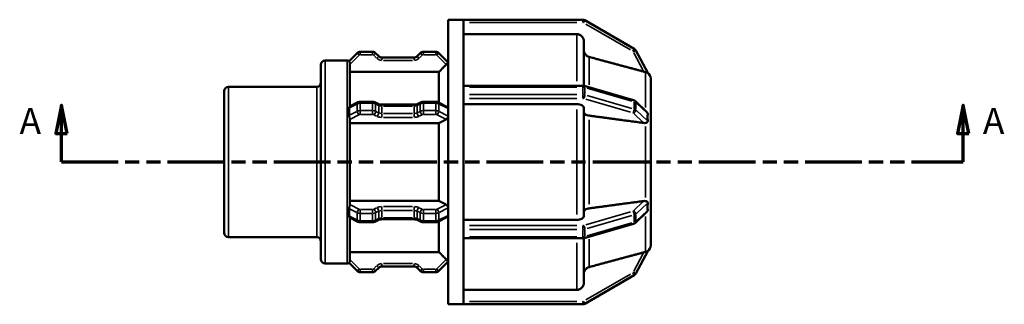
# Model space of a CAD drawing. Units: millimetres. Extents: x 0 to 903, y 0 to 594.
# Drawn here: x 292 to 465, y 240 to 290 of the extents above; entities that cross this region are included whole.
import ezdxf

# ---------------------------------------------------------------- set-up
doc = ezdxf.new("R2010")
doc.units = ezdxf.units.MM
doc.linetypes.add('DOUBLE_DASH_CHAIN', pattern=[1.2403, 0.6614, -0.0827, 0.1654, -0.0827, 0.1654, -0.0827])
for name, color, linetype, lineweight in [('Section Line (ANSI)', 7, 'DOUBLE_DASH_CHAIN', 70), ('Visible (ANSI)', 7, 'Continuous', 50), ('Visible Narrow (ANSI)', 7, 'Continuous', 35)]:
    doc.layers.add(name, color=color, linetype=linetype, lineweight=lineweight)
doc.styles.add('Label Text (ANSI)', font='tahoma.ttf')

# ---------------------------------------------------------------- blocks, each defined once
blk = doc.blocks.new('2dTransSection0')
at = {"layer": 'Section Line (ANSI)', "linetype": 'Continuous'}
for p, q in [((298.88, 274.93), (297.88, 269.93)), ((298.88, 269.93), (298.88, 274.93)), ((299.88, 269.93), (298.88, 274.93)), ((457.48, 274.93), (456.48, 269.93)), ((457.48, 269.93), (457.48, 274.93)), ((458.48, 269.93), (457.48, 274.93)), ((297.88, 269.93), (299.88, 269.93)), ((298.88, 264.93), (298.88, 269.93)), ((456.48, 269.93), (458.48, 269.93)), ((457.48, 264.93), (457.48, 269.93)), ((298.88, 264.93), (307.97, 264.93)), ((448.39, 264.93), (457.48, 264.93))]:
    blk.add_line(p, q, dxfattribs=at)
at = {"layer": 'Section Line (ANSI)', "linetype": 'DOUBLE_DASH_CHAIN', "ltscale": 15.068279}
blk.add_line((298.88, 264.93), (457.48, 264.93), dxfattribs=at)
at = {"layer": 'Section Line (ANSI)', "linetype": 'Continuous', "flags": 128}
for points in [[(299.88, 269.93), (298.88, 274.93), (297.88, 269.93), (299.88, 269.93)], [(458.48, 269.93), (457.48, 274.93), (456.48, 269.93), (458.48, 269.93)]]:
    blk.add_lwpolyline(points, dxfattribs=at)
at = {"layer": 'Section Line (ANSI)'}
for points in [[(299.88, 269.93), (298.88, 274.93), (297.88, 269.93), (299.88, 269.93)], [(458.48, 269.93), (457.48, 274.93), (456.48, 269.93), (458.48, 269.93)]]:
    blk.add_solid(points, dxfattribs=at)
at = {"layer": 'Section Line (ANSI)', "char_height": 4.57, "attachment_point": 7, "style": 'Label Text (ANSI)'}
for insert in [(291.52, 268.43), (460.95, 268.43)]:
    blk.add_mtext('A', dxfattribs=dict(at, insert=insert))

msp = doc.modelspace()

# ---------------------------------------------------------------- linework, layer by layer
at = {"layer": 'Visible (ANSI)'}
for p, q in [((366.889, 239.927), (366.889, 289.927)), ((366.889, 289.927), (369.589, 289.927)), ((390.567, 289.927), (369.589, 289.927)), ((369.589, 289.912), (369.589, 289.927)), ((369.589, 278.175), (369.589, 289.912)), ((399.642, 284.804), (390.942, 289.827)), ((389.518, 287.393), (369.589, 287.393)), ((390.768, 286.141), (390.768, 278.306)), ((350.91, 284.055), (349.475, 282.621)), ((353.617, 284.275), (351.44, 284.275)), ((354.708, 283.495), (354.148, 284.055)), ((362.008, 284.055), (361.448, 283.495)), ((364.716, 284.275), (362.539, 284.275)), ((366.889, 282.412), (365.246, 284.055)), ((402.002, 280.569), (399.93, 284.504)), ((345.279, 282.775), (349.129, 282.775)), ((360.917, 283.275), (355.239, 283.275)), ((344.529, 247.83), (344.529, 282.025)), ((349.629, 282.231), (349.629, 274.706)), ((365.269, 280.743), (349.629, 280.743)), ((365.269, 275.335), (365.269, 280.743)), ((402.529, 279.567), (402.528, 279.569)), ((402.528, 279.566), (402.529, 279.567)), ((402.529, 279.567), (402.529, 273.33)), ((327.529, 252.457), (327.529, 277.398)), ((328.279, 278.148), (343.779, 278.148)), ((369.589, 278.327), (390.567, 278.327)), ((369.589, 278.077), (369.589, 278.175)), ((369.589, 277.427), (369.589, 278.077)), ((369.589, 276.778), (369.589, 277.427)), ((390.831, 278.291), (399.53, 275.779)), ((349.576, 274.68), (351.04, 275.411)), ((351.44, 275.501), (353.617, 275.501)), ((354.018, 275.411), (354.578, 275.131)), ((361.578, 275.131), (362.138, 275.411)), ((362.539, 275.501), (364.716, 275.501)), ((365.116, 275.411), (366.778, 274.58)), ((369.589, 276.664), (369.589, 276.778)), ((369.589, 253.191), (369.589, 276.664)), ((399.832, 275.611), (401.833, 273.711)), ((355.239, 275.001), (360.917, 275.001)), ((389.518, 275.077), (369.589, 275.077)), ((390.768, 274.451), (390.768, 255.403)), ((349.629, 272.508), (349.629, 257.346)), ((402.528, 273.331), (402.529, 273.33)), ((402.529, 273.33), (402.529, 272.247)), ((402.529, 272.247), (402.529, 271.165)), ((365.269, 271.752), (349.629, 271.752)), ((365.269, 258.102), (365.269, 271.752)), ((402.529, 271.165), (402.528, 271.166)), ((402.528, 271.164), (402.529, 271.165)), ((402.529, 271.165), (402.529, 258.69)), ((349.629, 258.102), (365.269, 258.102)), ((402.529, 258.69), (402.528, 258.691)), ((402.528, 258.689), (402.529, 258.69)), ((402.529, 258.69), (402.529, 257.608)), ((402.529, 256.525), (402.528, 256.524)), ((402.529, 257.608), (402.529, 256.525)), ((402.529, 256.525), (402.529, 250.288)), ((351.04, 254.443), (349.576, 255.175)), ((349.629, 255.149), (349.629, 247.624)), ((354.578, 254.724), (354.018, 254.443)), ((360.917, 254.854), (355.239, 254.854)), ((362.138, 254.443), (361.578, 254.724)), ((366.778, 255.274), (365.116, 254.443)), ((369.589, 254.777), (389.518, 254.777)), ((401.833, 256.144), (399.832, 254.243)), ((353.617, 254.354), (351.44, 254.354)), ((364.716, 254.354), (362.539, 254.354)), ((365.269, 249.112), (365.269, 254.52)), ((369.589, 253.077), (369.589, 253.191)), ((369.589, 252.427), (369.589, 253.077)), ((399.53, 254.076), (390.831, 251.564)), ((328.279, 251.707), (343.779, 251.707)), ((369.589, 251.778), (369.589, 252.427)), ((369.589, 251.679), (369.589, 251.778)), ((369.589, 239.943), (369.589, 251.679)), ((390.567, 251.528), (369.589, 251.528)), ((390.768, 251.549), (390.768, 243.714)), ((402.529, 250.288), (402.528, 250.289)), ((402.528, 250.286), (402.529, 250.288)), ((349.629, 249.112), (365.269, 249.112)), ((399.93, 245.351), (402.002, 249.286)), ((345.279, 247.08), (349.129, 247.08)), ((349.475, 247.234), (350.91, 245.799)), ((354.148, 245.799), (354.708, 246.36)), ((355.239, 246.58), (360.917, 246.58)), ((361.448, 246.36), (362.008, 245.799)), ((365.246, 245.799), (366.889, 247.443)), ((351.44, 245.58), (353.617, 245.58)), ((362.539, 245.58), (364.716, 245.58)), ((390.942, 240.028), (399.642, 245.05)), ((369.589, 242.462), (389.518, 242.462)), ((366.889, 239.927), (369.589, 239.927)), ((369.589, 239.927), (369.589, 239.943)), ((369.589, 239.927), (390.567, 239.927))]:
    msp.add_line(p, q, dxfattribs=at)
for centre, radius, start, end in [((390.567, 289.177), 0.75, 60, 90), ((351.44, 283.525), 0.75, 90, 135), ((353.617, 283.525), 0.75, 45, 90), ((362.539, 283.525), 0.75, 90, 135), ((364.716, 283.525), 0.75, 45, 90), ((399.267, 284.155), 0.75, 27.76279, 60), ((345.279, 282.025), 0.75, 90, 180), ((349.129, 282.275), 0.5, 45, 90), ((355.239, 284.025), 0.75, 225, 270), ((360.917, 284.025), 0.75, 270, 315), ((401.279, 279.567), 1.25, 0, 55.52558), ((343.779, 278.898), 0.75, 270, 0), ((328.279, 277.398), 0.75, 90, 180), ((328.279, 252.457), 0.75, 180, 270), ((343.779, 250.957), 0.75, 0, 90), ((401.279, 250.288), 1.25, 304.47442, 0), ((345.279, 247.83), 0.75, 180, 270), ((349.129, 247.58), 0.5, 270, 315), ((355.239, 245.83), 0.75, 90, 135), ((360.917, 245.83), 0.75, 45, 90), ((351.44, 246.33), 0.75, 225, 270), ((353.617, 246.33), 0.75, 270, 315), ((362.539, 246.33), 0.75, 225, 270), ((364.716, 246.33), 0.75, 270, 315), ((399.267, 245.7), 0.75, 300, 332.23721), ((390.567, 240.677), 0.75, 270, 300)]:
    msp.add_arc(centre, radius, start, end, dxfattribs=at)
for points, knots in [([(390.768, 286.141), (390.768, 286.295), (390.732, 286.477), (390.614, 286.763), (390.511, 286.917), (390.293, 287.135), (390.139, 287.238), (389.854, 287.356), (389.672, 287.393), (389.518, 287.393)], [-0.18527327, -0.18527327, -0.18527327, -0.18527327, -0.13888947, -0.13888947, -0.09254942, -0.09254942, -0.04625641, -0.04625641, 0, 0, 0, 0]), ([(391.695, 283.387), (391.64, 283.401), (391.588, 283.419), (391.398, 283.499), (391.244, 283.602), (391.026, 283.82), (390.923, 283.974), (390.804, 284.26), (390.768, 284.442), (390.768, 284.597)], [0.40127516, 0.40127516, 0.40127516, 0.40127516, 0.41686274, 0.41686274, 0.46316434, 0.46316434, 0.50952692, 0.50952692, 0.55593311, 0.55593311, 0.55593311, 0.55593311]), ([(349.629, 282.231), (349.629, 282.274), (349.624, 282.316), (349.603, 282.404), (349.585, 282.447), (349.544, 282.525), (349.523, 282.555), (349.489, 282.6), (349.477, 282.614), (349.475, 282.619), (349.475, 282.62), (349.475, 282.62), (349.475, 282.621)], [-0.071409919, -0.071409919, -0.071409919, -0.071409919, -0.057571537, -0.057571537, -0.040129533, -0.040129533, -0.02039057, -0.02039057, 0, 0, 0, 0.003478392, 0.003478392, 0.003478392, 0.003478392]), ([(366.889, 282.39), (366.885, 282.384), (366.879, 282.376), (366.852, 282.345), (366.825, 282.314), (366.762, 282.245), (366.722, 282.203), (366.639, 282.117), (366.598, 282.075), (366.559, 282.036)], [0.235633681, 0.235633681, 0.235633681, 0.235633681, 0.244134766, 0.244134766, 0.263238996, 0.263238996, 0.282336777, 0.282336777, 0.298877125, 0.298877125, 0.298877125, 0.298877125]), ([(401.603, 280.729), (401.597, 280.73), (401.591, 280.732), (401.502, 280.753), (401.414, 280.776), (401.332, 280.798), (401.326, 280.799), (401.32, 280.801), (401.314, 280.803)], [0.331397468, 0.331397468, 0.331397468, 0.331397468, 0.333237199, 0.333237199, 0.358581272, 0.358581272, 0.358581272, 0.360453257, 0.360453257, 0.360453257, 0.360453257]), ([(402.002, 280.569), (402.003, 280.567), (402, 280.567), (401.984, 280.575), (401.966, 280.585), (401.904, 280.619), (401.842, 280.65), (401.716, 280.698), (401.661, 280.715), (401.603, 280.729)], [-0.106575213, -0.106575213, -0.106575213, -0.106575213, -0.096641849, -0.096641849, -0.081111183, -0.081111183, -0.052133523, -0.052133523, -0.033244508, -0.033244508, -0.033244508, -0.033244508]), ([(390.831, 278.291), (390.813, 278.296), (390.795, 278.3), (390.76, 278.308), (390.742, 278.311), (390.707, 278.317), (390.69, 278.319), (390.655, 278.323), (390.637, 278.325), (390.602, 278.326), (390.585, 278.327), (390.567, 278.327)], [1.04719755, 1.04719755, 1.04719755, 1.04719755, 1.15191731, 1.15191731, 1.25663706, 1.25663706, 1.36135682, 1.36135682, 1.46607657, 1.46607657, 1.57079633, 1.57079633, 1.57079633, 1.57079633]), ([(351.44, 275.501), (351.414, 275.501), (351.388, 275.5), (351.335, 275.496), (351.309, 275.492), (351.256, 275.484), (351.23, 275.478), (351.177, 275.465), (351.15, 275.457), (351.095, 275.437), (351.068, 275.425), (351.04, 275.411)], [1.57079633, 1.57079633, 1.57079633, 1.57079633, 1.72787596, 1.72787596, 1.88495559, 1.88495559, 2.04203522, 2.04203522, 2.19911486, 2.19911486, 2.35619449, 2.35619449, 2.35619449, 2.35619449]), ([(354.018, 275.411), (353.99, 275.425), (353.962, 275.437), (353.908, 275.457), (353.881, 275.465), (353.828, 275.478), (353.801, 275.484), (353.748, 275.492), (353.722, 275.496), (353.67, 275.5), (353.643, 275.501), (353.617, 275.501)], [0.78539816, 0.78539816, 0.78539816, 0.78539816, 0.9424778, 0.9424778, 1.09955743, 1.09955743, 1.25663706, 1.25663706, 1.41371669, 1.41371669, 1.57079633, 1.57079633, 1.57079633, 1.57079633]), ([(362.539, 275.501), (362.512, 275.501), (362.486, 275.5), (362.434, 275.496), (362.408, 275.492), (362.355, 275.484), (362.328, 275.478), (362.275, 275.465), (362.248, 275.457), (362.194, 275.437), (362.166, 275.425), (362.138, 275.411)], [1.57079633, 1.57079633, 1.57079633, 1.57079633, 1.72787596, 1.72787596, 1.88495559, 1.88495559, 2.04203522, 2.04203522, 2.19911486, 2.19911486, 2.35619449, 2.35619449, 2.35619449, 2.35619449]), ([(365.116, 275.411), (365.088, 275.425), (365.061, 275.437), (365.006, 275.457), (364.979, 275.465), (364.926, 275.478), (364.9, 275.484), (364.847, 275.492), (364.821, 275.496), (364.768, 275.5), (364.742, 275.501), (364.716, 275.501)], [0.78539816, 0.78539816, 0.78539816, 0.78539816, 0.9424778, 0.9424778, 1.09955743, 1.09955743, 1.25663706, 1.25663706, 1.41371669, 1.41371669, 1.57079633, 1.57079633, 1.57079633, 1.57079633]), ([(399.832, 275.611), (399.811, 275.631), (399.791, 275.648), (399.749, 275.679), (399.728, 275.692), (399.688, 275.716), (399.667, 275.726), (399.628, 275.745), (399.608, 275.753), (399.569, 275.767), (399.55, 275.774), (399.53, 275.779)], [0.48455213, 0.48455213, 0.48455213, 0.48455213, 0.59708122, 0.59708122, 0.7096103, 0.7096103, 0.82213938, 0.82213938, 0.93466847, 0.93466847, 1.04719755, 1.04719755, 1.04719755, 1.04719755]), ([(349.475, 274.423), (349.475, 274.431), (349.475, 274.439), (349.475, 274.447), (349.475, 274.459), (349.476, 274.47), (349.481, 274.52), (349.489, 274.555), (349.517, 274.623), (349.539, 274.652), (349.566, 274.673), (349.571, 274.677), (349.576, 274.68)], [-0.002775581, -0.002775581, -0.002775581, -0.002775581, 0, 0, 0, 0.004172823, 0.004172823, 0.018851678, 0.018851678, 0.037313117, 0.037313117, 0.042164851, 0.042164851, 0.042164851, 0.042164851]), ([(349.475, 273.124), (349.481, 273.349), (349.483, 273.568), (349.483, 273.988), (349.481, 274.204), (349.475, 274.423)], [0.88792866, 0.88792866, 0.88792866, 0.88792866, 0.960611, 0.960611, 1.03329333, 1.03329333, 1.03329333, 1.03329333]), ([(355.239, 275.001), (355.186, 275.001), (355.134, 275.003), (355.031, 275.011), (354.981, 275.017), (354.884, 275.033), (354.838, 275.042), (354.751, 275.064), (354.711, 275.077), (354.638, 275.103), (354.606, 275.117), (354.578, 275.131)], [1.57079633, 1.57079633, 1.57079633, 1.57079633, 1.72787596, 1.72787596, 1.88495559, 1.88495559, 2.04203522, 2.04203522, 2.19911486, 2.19911486, 2.35619449, 2.35619449, 2.35619449, 2.35619449]), ([(361.578, 275.131), (361.55, 275.117), (361.518, 275.103), (361.445, 275.077), (361.405, 275.064), (361.318, 275.042), (361.272, 275.033), (361.175, 275.017), (361.125, 275.011), (361.022, 275.003), (360.97, 275.001), (360.917, 275.001)], [0.78539816, 0.78539816, 0.78539816, 0.78539816, 0.9424778, 0.9424778, 1.09955743, 1.09955743, 1.25663706, 1.25663706, 1.41371669, 1.41371669, 1.57079633, 1.57079633, 1.57079633, 1.57079633]), ([(366.778, 274.58), (366.783, 274.578), (366.788, 274.575), (366.825, 274.552), (366.852, 274.519), (366.879, 274.458), (366.885, 274.437), (366.889, 274.415)], [0.03525155, 0.03525155, 0.03525155, 0.03525155, 0.038195562, 0.038195562, 0.057299791, 0.057299791, 0.065800876, 0.065800876, 0.065800876, 0.065800876]), ([(390.768, 274.451), (390.768, 274.529), (390.732, 274.62), (390.614, 274.763), (390.511, 274.84), (390.293, 274.949), (390.139, 275), (389.854, 275.059), (389.672, 275.077), (389.518, 275.077)], [-0.18527327, -0.18527327, -0.18527327, -0.18527327, -0.13888947, -0.13888947, -0.09254942, -0.09254942, -0.04625641, -0.04625641, 0, 0, 0, 0]), ([(391.695, 273.075), (391.64, 273.082), (391.588, 273.091), (391.398, 273.13), (391.244, 273.182), (391.026, 273.291), (390.923, 273.368), (390.804, 273.511), (390.768, 273.602), (390.768, 273.68)], [0.40127516, 0.40127516, 0.40127516, 0.40127516, 0.41686274, 0.41686274, 0.46316434, 0.46316434, 0.50952692, 0.50952692, 0.55593311, 0.55593311, 0.55593311, 0.55593311]), ([(401.833, 273.711), (401.861, 273.684), (401.886, 273.657), (401.935, 273.595), (401.959, 273.556), (401.989, 273.489), (401.997, 273.461), (402.002, 273.421), (402.002, 273.409), (402.002, 273.398)], [-0.152066491, -0.152066491, -0.152066491, -0.152066491, -0.139314897, -0.139314897, -0.122854088, -0.122854088, -0.111167769, -0.111167769, -0.105952624, -0.105952624, -0.105952624, -0.105952624]), ([(349.629, 272.508), (349.629, 272.515), (349.629, 272.522), (349.625, 272.564), (349.615, 272.601), (349.585, 272.689), (349.565, 272.738), (349.525, 272.845), (349.507, 272.9), (349.483, 273.003), (349.476, 273.049), (349.475, 273.094), (349.475, 273.1), (349.475, 273.106), (349.475, 273.116), (349.475, 273.12), (349.475, 273.124)], [-0.067978581, -0.067978581, -0.067978581, -0.067978581, -0.064721742, -0.064721742, -0.049322827, -0.049322827, -0.032443452, -0.032443452, -0.014816891, -0.014816891, 0, 0, 0, 0.002059564, 0.002059564, 0.003473704, 0.003473704, 0.003473704, 0.003473704]), ([(366.889, 272.903), (366.885, 272.875), (366.879, 272.846), (366.852, 272.754), (366.825, 272.69), (366.762, 272.581), (366.722, 272.528), (366.639, 272.448), (366.598, 272.419), (366.559, 272.399)], [0.235633681, 0.235633681, 0.235633681, 0.235633681, 0.244134766, 0.244134766, 0.263238996, 0.263238996, 0.282336777, 0.282336777, 0.298877125, 0.298877125, 0.298877125, 0.298877125]), ([(402.002, 272.099), (402.002, 272.098), (402.002, 272.098), (402.003, 272.068), (401.999, 272.042), (401.976, 271.983), (401.954, 271.955), (401.879, 271.888), (401.808, 271.851), (401.684, 271.81), (401.644, 271.799), (401.603, 271.79)], [-0.107317781, -0.107317781, -0.107317781, -0.107317781, -0.107181608, -0.107181608, -0.095169064, -0.095169064, -0.078032379, -0.078032379, -0.046669323, -0.046669323, -0.033214675, -0.033214675, -0.033214675, -0.033214675]), ([(402.002, 273.398), (401.992, 273.185), (401.987, 272.969), (401.987, 272.762), (401.987, 272.555), (401.992, 272.331), (402.002, 272.099)], [-0.07172923, -0.07172923, -0.07172923, -0.07172923, 0, 0, 0, 0.07172923, 0.07172923, 0.07172923, 0.07172923]), ([(401.603, 271.79), (401.597, 271.789), (401.591, 271.788), (401.502, 271.772), (401.414, 271.771), (401.332, 271.78), (401.326, 271.781), (401.32, 271.782), (401.314, 271.782)], [0.331397468, 0.331397468, 0.331397468, 0.331397468, 0.333237199, 0.333237199, 0.358581272, 0.358581272, 0.358581272, 0.360453257, 0.360453257, 0.360453257, 0.360453257]), ([(401.314, 258.072), (401.32, 258.073), (401.326, 258.074), (401.332, 258.075), (401.414, 258.084), (401.502, 258.083), (401.591, 258.067), (401.597, 258.066), (401.603, 258.064)], [0.356709287, 0.356709287, 0.356709287, 0.356709287, 0.358581272, 0.358581272, 0.358581272, 0.383925345, 0.383925345, 0.385765076, 0.385765076, 0.385765076, 0.385765076]), ([(401.603, 258.064), (401.655, 258.053), (401.705, 258.039), (401.819, 257.997), (401.876, 257.967), (401.943, 257.911), (401.965, 257.886), (401.992, 257.835), (401.999, 257.811), (402.002, 257.775), (402.002, 257.766), (402.002, 257.756)], [-0.181008563, -0.181008563, -0.181008563, -0.181008563, -0.163703087, -0.163703087, -0.137680778, -0.137680778, -0.121984767, -0.121984767, -0.110434077, -0.110434077, -0.106465865, -0.106465865, -0.106465865, -0.106465865]), ([(349.475, 256.73), (349.475, 256.738), (349.475, 256.747), (349.475, 256.755), (349.475, 256.765), (349.476, 256.775), (349.48, 256.831), (349.488, 256.879), (349.515, 256.98), (349.534, 257.032), (349.572, 257.134), (349.591, 257.182), (349.62, 257.27), (349.629, 257.309), (349.629, 257.345), (349.629, 257.346), (349.629, 257.346)], [-0.002774466, -0.002774466, -0.002774466, -0.002774466, 0, 0, 0, 0.003306772, 0.003306772, 0.018507205, 0.018507205, 0.035391336, 0.035391336, 0.052235118, 0.052235118, 0.06909162, 0.06909162, 0.069498112, 0.069498112, 0.069498112, 0.069498112]), ([(349.475, 255.431), (349.481, 255.651), (349.483, 255.867), (349.483, 256.287), (349.481, 256.505), (349.475, 256.73)], [0.88792866, 0.88792866, 0.88792866, 0.88792866, 0.960611, 0.960611, 1.03329333, 1.03329333, 1.03329333, 1.03329333]), ([(366.559, 257.456), (366.598, 257.436), (366.639, 257.406), (366.722, 257.327), (366.762, 257.274), (366.825, 257.165), (366.852, 257.101), (366.879, 257.009), (366.885, 256.98), (366.889, 256.952)], [0.002557432, 0.002557432, 0.002557432, 0.002557432, 0.019097781, 0.019097781, 0.038195562, 0.038195562, 0.057299791, 0.057299791, 0.065800876, 0.065800876, 0.065800876, 0.065800876]), ([(390.768, 256.175), (390.768, 256.253), (390.804, 256.344), (390.923, 256.486), (391.026, 256.564), (391.244, 256.673), (391.398, 256.724), (391.588, 256.764), (391.64, 256.773), (391.695, 256.78)], [0.18529753, 0.18529753, 0.18529753, 0.18529753, 0.23170372, 0.23170372, 0.2780663, 0.2780663, 0.3243679, 0.3243679, 0.33995548, 0.33995548, 0.33995548, 0.33995548]), ([(402.002, 256.457), (402.003, 256.434), (402, 256.409), (401.982, 256.345), (401.963, 256.307), (401.913, 256.228), (401.876, 256.185), (401.833, 256.144)], [-0.106829533, -0.106829533, -0.106829533, -0.106829533, -0.096305159, -0.096305159, -0.080247072, -0.080247072, -0.061264704, -0.061264704, -0.061264704, -0.061264704]), ([(402.002, 257.756), (401.992, 257.523), (401.987, 257.299), (401.987, 257.092), (401.987, 256.885), (401.992, 256.67), (402.002, 256.457)], [-0.07172923, -0.07172923, -0.07172923, -0.07172923, 0, 0, 0, 0.07172923, 0.07172923, 0.07172923, 0.07172923]), ([(349.576, 255.175), (349.566, 255.18), (349.554, 255.189), (349.523, 255.223), (349.505, 255.255), (349.483, 255.326), (349.476, 255.362), (349.475, 255.402), (349.475, 255.412), (349.475, 255.421), (349.475, 255.431)], [-0.041259716, -0.041259716, -0.041259716, -0.041259716, -0.031560504, -0.031560504, -0.014315178, -0.014315178, 0, 0, 0, 0.003473509, 0.003473509, 0.003473509, 0.003473509]), ([(354.578, 254.724), (354.606, 254.738), (354.638, 254.751), (354.711, 254.778), (354.751, 254.79), (354.838, 254.812), (354.884, 254.822), (354.981, 254.838), (355.031, 254.844), (355.134, 254.852), (355.186, 254.854), (355.239, 254.854)], [3.92699082, 3.92699082, 3.92699082, 3.92699082, 4.08407045, 4.08407045, 4.24115008, 4.24115008, 4.39822972, 4.39822972, 4.55530935, 4.55530935, 4.71238898, 4.71238898, 4.71238898, 4.71238898]), ([(360.917, 254.854), (360.97, 254.854), (361.022, 254.852), (361.125, 254.844), (361.175, 254.838), (361.272, 254.822), (361.318, 254.812), (361.405, 254.79), (361.445, 254.778), (361.518, 254.751), (361.55, 254.738), (361.578, 254.724)], [4.71238898, 4.71238898, 4.71238898, 4.71238898, 4.86946861, 4.86946861, 5.02654825, 5.02654825, 5.18362788, 5.18362788, 5.34070751, 5.34070751, 5.49778714, 5.49778714, 5.49778714, 5.49778714]), ([(366.889, 255.44), (366.885, 255.418), (366.879, 255.397), (366.852, 255.336), (366.825, 255.303), (366.788, 255.28), (366.783, 255.277), (366.778, 255.274)], [0.235633681, 0.235633681, 0.235633681, 0.235633681, 0.244134766, 0.244134766, 0.263238996, 0.263238996, 0.266183008, 0.266183008, 0.266183008, 0.266183008]), ([(389.518, 254.777), (389.672, 254.777), (389.854, 254.795), (390.139, 254.854), (390.293, 254.906), (390.511, 255.015), (390.614, 255.092), (390.732, 255.235), (390.768, 255.326), (390.768, 255.403)], [0, 0, 0, 0, 0.04625641, 0.04625641, 0.09254942, 0.09254942, 0.13888947, 0.13888947, 0.18527327, 0.18527327, 0.18527327, 0.18527327]), ([(351.04, 254.443), (351.068, 254.429), (351.095, 254.418), (351.15, 254.398), (351.177, 254.39), (351.23, 254.376), (351.256, 254.371), (351.309, 254.362), (351.335, 254.359), (351.388, 254.355), (351.414, 254.354), (351.44, 254.354)], [3.92699082, 3.92699082, 3.92699082, 3.92699082, 4.08407045, 4.08407045, 4.24115008, 4.24115008, 4.39822972, 4.39822972, 4.55530935, 4.55530935, 4.71238898, 4.71238898, 4.71238898, 4.71238898]), ([(353.617, 254.354), (353.643, 254.354), (353.67, 254.355), (353.722, 254.359), (353.748, 254.362), (353.801, 254.371), (353.828, 254.376), (353.881, 254.39), (353.908, 254.398), (353.962, 254.418), (353.99, 254.429), (354.018, 254.443)], [4.71238898, 4.71238898, 4.71238898, 4.71238898, 4.86946861, 4.86946861, 5.02654825, 5.02654825, 5.18362788, 5.18362788, 5.34070751, 5.34070751, 5.49778714, 5.49778714, 5.49778714, 5.49778714]), ([(362.138, 254.443), (362.166, 254.429), (362.194, 254.418), (362.248, 254.398), (362.275, 254.39), (362.328, 254.376), (362.355, 254.371), (362.408, 254.362), (362.434, 254.359), (362.486, 254.355), (362.512, 254.354), (362.539, 254.354)], [3.92699082, 3.92699082, 3.92699082, 3.92699082, 4.08407045, 4.08407045, 4.24115008, 4.24115008, 4.39822972, 4.39822972, 4.55530935, 4.55530935, 4.71238898, 4.71238898, 4.71238898, 4.71238898]), ([(364.716, 254.354), (364.742, 254.354), (364.768, 254.355), (364.821, 254.359), (364.847, 254.362), (364.9, 254.371), (364.926, 254.376), (364.979, 254.39), (365.006, 254.398), (365.061, 254.418), (365.088, 254.429), (365.116, 254.443)], [4.71238898, 4.71238898, 4.71238898, 4.71238898, 4.86946861, 4.86946861, 5.02654825, 5.02654825, 5.18362788, 5.18362788, 5.34070751, 5.34070751, 5.49778714, 5.49778714, 5.49778714, 5.49778714]), ([(399.53, 254.076), (399.55, 254.081), (399.569, 254.087), (399.608, 254.102), (399.628, 254.11), (399.667, 254.128), (399.688, 254.139), (399.728, 254.162), (399.749, 254.176), (399.791, 254.206), (399.811, 254.224), (399.832, 254.243)], [5.23598776, 5.23598776, 5.23598776, 5.23598776, 5.34851684, 5.34851684, 5.46104592, 5.46104592, 5.57357501, 5.57357501, 5.68610409, 5.68610409, 5.79863317, 5.79863317, 5.79863317, 5.79863317]), ([(390.567, 251.528), (390.585, 251.528), (390.602, 251.528), (390.637, 251.53), (390.655, 251.532), (390.69, 251.535), (390.707, 251.538), (390.742, 251.543), (390.76, 251.547), (390.795, 251.555), (390.813, 251.559), (390.831, 251.564)], [4.71238898, 4.71238898, 4.71238898, 4.71238898, 4.81710874, 4.81710874, 4.92182849, 4.92182849, 5.02654825, 5.02654825, 5.131268, 5.131268, 5.23598776, 5.23598776, 5.23598776, 5.23598776]), ([(366.559, 247.819), (366.598, 247.779), (366.639, 247.738), (366.722, 247.652), (366.762, 247.609), (366.825, 247.54), (366.852, 247.509), (366.879, 247.478), (366.885, 247.471), (366.889, 247.465)], [0.002557432, 0.002557432, 0.002557432, 0.002557432, 0.019097781, 0.019097781, 0.038195562, 0.038195562, 0.057299791, 0.057299791, 0.065800876, 0.065800876, 0.065800876, 0.065800876]), ([(401.314, 249.052), (401.32, 249.054), (401.326, 249.055), (401.332, 249.057), (401.414, 249.079), (401.502, 249.102), (401.591, 249.123), (401.597, 249.124), (401.603, 249.126)], [0.356709287, 0.356709287, 0.356709287, 0.356709287, 0.358581272, 0.358581272, 0.358581272, 0.383925345, 0.383925345, 0.385765073, 0.385765073, 0.385765073, 0.385765073]), ([(401.603, 249.126), (401.611, 249.128), (401.62, 249.13), (401.73, 249.159), (401.815, 249.194), (401.915, 249.241), (401.945, 249.258), (401.982, 249.278), (401.993, 249.284), (402.002, 249.287), (402.003, 249.287), (402.002, 249.286)], [-0.189816147, -0.189816147, -0.189816147, -0.189816147, -0.187090388, -0.187090388, -0.153252417, -0.153252417, -0.13308076, -0.13308076, -0.119499735, -0.119499735, -0.111432055, -0.111432055, -0.111432055, -0.111432055]), ([(349.475, 247.234), (349.475, 247.234), (349.475, 247.235), (349.475, 247.235), (349.476, 247.239), (349.485, 247.25), (349.515, 247.289), (349.534, 247.315), (349.572, 247.381), (349.59, 247.419), (349.619, 247.509), (349.628, 247.56), (349.629, 247.617), (349.629, 247.62), (349.629, 247.624)], [-0.00277655, -0.00277655, -0.00277655, -0.00277655, 0, 0, 0, 0.018308985, 0.018308985, 0.035605882, 0.035605882, 0.051407291, 0.051407291, 0.068134696, 0.068134696, 0.069173664, 0.069173664, 0.069173664, 0.069173664]), ([(390.768, 245.258), (390.768, 245.413), (390.804, 245.595), (390.923, 245.88), (391.026, 246.035), (391.244, 246.253), (391.398, 246.356), (391.588, 246.435), (391.64, 246.453), (391.695, 246.468)], [0.18529753, 0.18529753, 0.18529753, 0.18529753, 0.23170372, 0.23170372, 0.2780663, 0.2780663, 0.3243679, 0.3243679, 0.33995548, 0.33995548, 0.33995548, 0.33995548]), ([(389.518, 242.462), (389.672, 242.462), (389.854, 242.498), (390.139, 242.616), (390.293, 242.719), (390.511, 242.938), (390.614, 243.092), (390.732, 243.378), (390.768, 243.56), (390.768, 243.714)], [0, 0, 0, 0, 0.04625641, 0.04625641, 0.09254942, 0.09254942, 0.13888947, 0.13888947, 0.18527327, 0.18527327, 0.18527327, 0.18527327])]:
    msp.add_open_spline(points, degree=3, knots=knots, dxfattribs=at)
for points, weights in [([(401.314, 280.803), (396.866, 281.998), (391.695, 283.387)], [1.00018385799, 1.00292179195, 1]), ([(366.559, 282.036), (365.889, 281.364), (365.269, 280.743)], [1.00037511603, 1.00095527678, 1]), ([(366.559, 272.399), (365.889, 272.063), (365.269, 271.752)], [1.00037511608, 1.0009552769, 1]), ([(401.314, 271.782), (396.866, 272.38), (391.695, 273.075)], [1.00018459807, 1.00292216306, 1]), ([(365.269, 258.102), (365.889, 257.792), (366.559, 257.456)], [1, 1.00095527679, 1.00037511603]), ([(391.695, 256.78), (396.866, 257.475), (401.314, 258.072)], [1, 1.0029221632, 1.00018459808]), ([(365.269, 249.112), (365.889, 248.491), (366.559, 247.819)], [1, 1.00095527683, 1.00037511605]), ([(391.695, 246.468), (396.866, 247.857), (401.314, 249.052)], [1, 1.00292216315, 1.00018459808])]:
    msp.add_rational_spline(points, weights, degree=2, dxfattribs=at)
for points in [[(402.528, 279.566), (402.528, 279.567), (402.528, 279.568), (402.528, 279.569)], [(402.529, 272.247), (402.529, 272.591), (402.53, 272.96), (402.528, 273.331)], [(402.528, 271.166), (402.53, 271.533), (402.529, 271.903), (402.529, 272.247)], [(402.528, 271.164), (402.528, 271.165), (402.528, 271.165), (402.528, 271.166)], [(402.528, 258.689), (402.528, 258.69), (402.528, 258.69), (402.528, 258.691)], [(402.529, 257.608), (402.529, 257.952), (402.53, 258.322), (402.528, 258.689)], [(402.528, 256.524), (402.53, 256.894), (402.529, 257.264), (402.529, 257.608)], [(402.528, 250.286), (402.528, 250.287), (402.528, 250.288), (402.528, 250.289)]]:
    msp.add_open_spline(points, degree=3, dxfattribs=at)
at = {"layer": 'Visible Narrow (ANSI)'}
for p, q in [((370.638, 289.427), (389.518, 289.427)), ((390.567, 289.467), (390.567, 289.926)), ((390.712, 289.428), (390.942, 289.826)), ((391.127, 289.143), (398.957, 284.622)), ((389.518, 279.107), (389.518, 287.316)), ((351.236, 283.73), (350.911, 284.054)), ((351.44, 283.814), (351.44, 284.274)), ((353.617, 283.814), (353.617, 284.274)), ((353.822, 283.73), (354.146, 284.054)), ((362.334, 283.73), (362.009, 284.054)), ((362.539, 283.814), (362.539, 284.274)), ((364.716, 283.814), (364.716, 284.274)), ((364.92, 283.73), (365.245, 284.054)), ((399.411, 284.405), (399.641, 284.803)), ((399.523, 284.289), (399.929, 284.503)), ((399.579, 284.098), (401.223, 280.976)), ((345.279, 282.555), (345.279, 247.299)), ((349.129, 247.299), (349.129, 282.555)), ((349.711, 282.15), (351.182, 283.62)), ((351.549, 283.775), (353.508, 283.775)), ((353.822, 283.674), (354.327, 283.169)), ((354.382, 283.169), (354.707, 283.494)), ((355.239, 282.814), (355.239, 283.274)), ((355.523, 282.775), (360.633, 282.775)), ((360.917, 282.814), (360.917, 283.274)), ((361.773, 283.169), (361.449, 283.494)), ((361.829, 283.169), (362.334, 283.674)), ((362.647, 283.775), (364.607, 283.775)), ((364.976, 283.619), (366.475, 282.119)), ((391.695, 283.33), (391.695, 278.5)), ((401.603, 274.501), (401.603, 280.66)), ((328.279, 277.985), (328.279, 251.87)), ((343.779, 251.87), (343.779, 277.985)), ((370.638, 278.077), (389.518, 278.077)), ((390.567, 278.326), (390.567, 278.099)), ((390.567, 278.012), (390.567, 276.843)), ((390.942, 276.793), (390.942, 277.962)), ((391.377, 277.901), (399.207, 275.641)), ((351.44, 275.5), (351.44, 275.273)), ((353.617, 275.5), (353.617, 275.273)), ((362.539, 275.5), (362.539, 275.273)), ((364.716, 275.5), (364.716, 275.273)), ((389.518, 276.778), (370.638, 276.778)), ((370.638, 276.095), (389.518, 276.095)), ((390.567, 276.116), (390.567, 276.743)), ((391.127, 275.953), (398.957, 273.692)), ((399.207, 274.342), (391.377, 276.602)), ((399.642, 275.45), (399.642, 274.281)), ((349.547, 274.459), (350.838, 275.105)), ((350.838, 273.806), (349.547, 273.16)), ((350.91, 275.076), (350.91, 273.907)), ((351.44, 274.017), (351.44, 275.186)), ((351.44, 273.29), (351.44, 273.917)), ((351.549, 275.251), (353.508, 275.251)), ((353.508, 273.952), (351.549, 273.952)), ((353.617, 275.186), (353.617, 274.017)), ((353.617, 273.29), (353.617, 273.917)), ((354.148, 273.907), (354.148, 275.076)), ((354.176, 275.127), (354.68, 274.875)), ((354.68, 273.576), (354.176, 273.828)), ((354.708, 274.796), (354.708, 273.626)), ((355.239, 275), (355.239, 274.773)), ((355.239, 273.517), (355.239, 274.686)), ((355.523, 274.751), (360.633, 274.751)), ((360.917, 275), (360.917, 274.773)), ((360.917, 274.686), (360.917, 273.517)), ((361.448, 273.626), (361.448, 274.796)), ((361.476, 274.875), (361.98, 275.127)), ((361.98, 273.828), (361.476, 273.576)), ((362.008, 275.076), (362.008, 273.907)), ((362.539, 274.017), (362.539, 275.186)), ((362.539, 273.29), (362.539, 273.917)), ((362.647, 275.251), (364.607, 275.251)), ((364.607, 273.952), (362.647, 273.952)), ((364.716, 275.186), (364.716, 274.017)), ((364.716, 273.29), (364.716, 273.917)), ((365.246, 273.907), (365.246, 275.076)), ((365.328, 275.1), (366.807, 274.36)), ((366.807, 273.061), (365.328, 273.801)), ((389.518, 255.728), (389.518, 274.127)), ((399.93, 274.131), (399.93, 275.3)), ((400.034, 275.267), (401.898, 273.496)), ((401.898, 272.197), (400.034, 273.968)), ((349.711, 272.456), (351.182, 273.191)), ((351.549, 273.269), (353.508, 273.269)), ((353.822, 273.218), (354.327, 272.966)), ((355.239, 272.79), (355.239, 273.417)), ((360.633, 273.452), (355.523, 273.452)), ((355.523, 272.769), (360.633, 272.769)), ((360.917, 272.79), (360.917, 273.417)), ((361.829, 272.966), (362.334, 273.218)), ((362.647, 273.269), (364.607, 273.269)), ((364.976, 273.19), (366.475, 272.441)), ((391.695, 272.309), (391.695, 257.546)), ((399.579, 273.43), (401.223, 271.869)), ((401.603, 258.711), (401.603, 271.144)), ((349.547, 256.694), (350.838, 256.049)), ((351.182, 256.664), (349.711, 257.399)), ((351.44, 256.565), (351.44, 255.938)), ((353.508, 256.586), (351.549, 256.586)), ((353.617, 256.565), (353.617, 255.938)), ((354.327, 256.889), (353.822, 256.637)), ((355.239, 257.065), (355.239, 256.438)), ((355.239, 255.169), (355.239, 256.338)), ((360.633, 257.086), (355.523, 257.086)), ((355.523, 256.403), (360.633, 256.403)), ((360.917, 257.065), (360.917, 256.438)), ((360.917, 256.338), (360.917, 255.169)), ((362.334, 256.637), (361.829, 256.889)), ((362.539, 256.565), (362.539, 255.938)), ((364.607, 256.586), (362.647, 256.586)), ((364.716, 256.565), (364.716, 255.938)), ((366.475, 257.414), (364.976, 256.664)), ((365.328, 256.054), (366.807, 256.794)), ((401.223, 257.986), (399.579, 256.425)), ((400.034, 255.887), (401.898, 257.658)), ((401.898, 256.359), (400.034, 254.588)), ((350.838, 254.75), (349.547, 255.395)), ((350.91, 255.948), (350.91, 254.779)), ((351.44, 254.669), (351.44, 255.838)), ((351.44, 254.355), (351.44, 254.582)), ((351.549, 255.903), (353.508, 255.903)), ((353.508, 254.604), (351.549, 254.604)), ((353.617, 255.838), (353.617, 254.669)), ((353.617, 254.355), (353.617, 254.582)), ((354.148, 254.779), (354.148, 255.948)), ((354.176, 256.027), (354.68, 256.279)), ((354.68, 254.98), (354.176, 254.728)), ((354.708, 256.228), (354.708, 255.059)), ((355.239, 254.855), (355.239, 255.082)), ((360.633, 255.104), (355.523, 255.104)), ((360.917, 254.855), (360.917, 255.082)), ((361.448, 255.059), (361.448, 256.228)), ((361.476, 256.279), (361.98, 256.027)), ((361.98, 254.728), (361.476, 254.98)), ((362.008, 255.948), (362.008, 254.779)), ((362.539, 254.669), (362.539, 255.838)), ((362.539, 254.355), (362.539, 254.582)), ((362.647, 255.903), (364.607, 255.903)), ((364.607, 254.604), (362.647, 254.604)), ((364.716, 255.838), (364.716, 254.669)), ((364.716, 254.355), (364.716, 254.582)), ((365.246, 254.779), (365.246, 255.948)), ((366.807, 255.494), (365.328, 254.755)), ((398.957, 256.162), (391.127, 253.902)), ((391.377, 253.253), (399.207, 255.513)), ((399.642, 255.573), (399.642, 254.404)), ((399.93, 254.554), (399.93, 255.724)), ((401.603, 249.195), (401.603, 255.353)), ((389.518, 253.76), (370.638, 253.76)), ((370.638, 253.077), (389.518, 253.077)), ((390.567, 253.739), (390.567, 253.112)), ((390.567, 253.012), (390.567, 251.843)), ((390.942, 251.893), (390.942, 253.062)), ((399.207, 254.214), (391.377, 251.954)), ((389.518, 251.778), (370.638, 251.778)), ((390.567, 251.529), (390.567, 251.756)), ((391.695, 251.355), (391.695, 246.524)), ((389.518, 242.539), (389.518, 250.748)), ((351.182, 246.235), (349.711, 247.705)), ((366.475, 247.736), (364.976, 246.236)), ((401.223, 248.879), (399.579, 245.757)), ((351.236, 246.125), (350.911, 245.8)), ((351.44, 246.04), (351.44, 245.581)), ((353.508, 246.08), (351.549, 246.08)), ((353.617, 246.04), (353.617, 245.581)), ((354.327, 246.686), (353.822, 246.181)), ((353.822, 246.125), (354.146, 245.8)), ((354.382, 246.686), (354.707, 246.361)), ((355.239, 247.04), (355.239, 246.581)), ((360.633, 247.08), (355.523, 247.08)), ((360.917, 247.04), (360.917, 246.581)), ((361.773, 246.686), (361.449, 246.361)), ((362.334, 246.181), (361.829, 246.686)), ((362.334, 246.125), (362.009, 245.8)), ((362.539, 246.04), (362.539, 245.581)), ((364.607, 246.08), (362.647, 246.08)), ((364.716, 246.04), (364.716, 245.581)), ((364.92, 246.125), (365.245, 245.8)), ((398.957, 245.232), (391.127, 240.712)), ((399.411, 245.45), (399.641, 245.052)), ((399.523, 245.565), (399.929, 245.351)), ((389.518, 240.427), (370.638, 240.427)), ((390.567, 240.388), (390.567, 239.929)), ((390.712, 240.427), (390.942, 240.029))]:
    msp.add_line(p, q, dxfattribs=at)
for centre, radius, start, end in [((390.567, 289.177), 0.25, 61.5, 88.5), ((399.267, 284.155), 0.25, 29.37465, 58.38814), ((351.44, 283.525), 0.25, 92.25, 132.75), ((353.617, 283.525), 0.25, 47.25, 87.75), ((355.239, 284.025), 1.25, 227.25, 267.75), ((360.917, 284.025), 1.25, 272.25, 312.75), ((362.539, 283.525), 0.25, 92.25, 132.75), ((364.716, 283.525), 0.25, 47.25, 87.75), ((351.44, 246.33), 0.25, 227.25, 267.75), ((353.617, 246.33), 0.25, 272.25, 312.75), ((355.239, 245.83), 1.25, 92.25, 132.75), ((360.917, 245.83), 1.25, 47.25, 87.75), ((362.539, 246.33), 0.25, 227.25, 267.75), ((364.716, 246.33), 0.25, 272.25, 312.75), ((399.267, 245.7), 0.25, 301.61186, 330.62535), ((390.567, 240.677), 0.25, 271.5, 298.5)]:
    msp.add_arc(centre, radius, start, end, dxfattribs=at)
for centre, major_axis, ratio, start_param, end_param in [((390.567, 277.702), (0.75, 0), 0.5, 1.0733775, 1.5446164), ((390.692, 277.81), (0.139, 0.48), 0.4330127, 5.3495313, 6.2340456), ((351.263, 274.964), (-0.224, 0.447), 0.6123724, 0.0443039, 0.8417733), ((353.794, 274.964), (0.224, 0.447), 0.6123724, 5.441412, 6.2388815), ((362.362, 274.964), (-0.224, 0.447), 0.6123724, 0.0443039, 0.8417733), ((364.892, 274.964), (0.224, 0.447), 0.6123724, 5.441412, 6.2388815), ((390.567, 275.97), (0.25, 0), 0.5, 1.0733775, 1.5446164), ((390.567, 276.403), (-0.75, 0), 0.5, 4.2149701, 4.686209), ((390.692, 276.511), (-0.139, -0.48), 0.4330127, 0.6665424, 2.0802591), ((399.392, 275.299), (0.139, 0.48), 0.4330127, 5.3495313, 6.2340456), ((399.267, 275.191), (0.75, 0), 0.5, 0.5126844, 1.0190653), ((399.488, 275.249), (0.344, 0.363), 0.7663317, 5.6382496, 6.2492413), ((351.263, 273.665), (0.224, -0.447), 0.6123724, 4.1062096, 5.5199263), ((351.44, 274.876), (0.75, 0), 0.5, 1.6100662, 2.3169246), ((351.44, 273.577), (-0.75, 0), 0.5, 4.7516589, 5.4585172), ((353.617, 274.876), (0.75, 0), 0.5, 0.8246681, 1.5315264), ((353.617, 273.577), (-0.75, 0), 0.5, 3.9662607, 4.6731191), ((353.794, 273.665), (-0.224, -0.447), 0.6123724, 0.763259, 2.1769757), ((354.355, 274.684), (0.224, 0.447), 0.6123724, 5.441412, 6.2388815), ((355.239, 275.126), (0.75, 0), 0.5, 3.9662607, 4.6731191), ((360.917, 275.126), (0.75, 0), 0.5, 4.7516589, 5.4585172), ((361.801, 274.684), (-0.224, 0.447), 0.6123724, 0.0443039, 0.8417733), ((362.362, 273.665), (0.224, -0.447), 0.6123724, 4.1062096, 5.5199263), ((362.539, 274.876), (0.75, 0), 0.5, 1.6100662, 2.3169246), ((362.539, 273.577), (-0.75, 0), 0.5, 4.7516589, 5.4585172), ((364.716, 274.876), (0.75, 0), 0.5, 0.8246681, 1.5315264), ((364.716, 273.577), (-0.75, 0), 0.5, 3.9662607, 4.6731191), ((364.892, 273.665), (-0.224, -0.447), 0.6123724, 0.763259, 2.1769757), ((399.392, 274), (-0.139, -0.48), 0.4330127, 0.6665424, 2.0802591), ((399.488, 273.95), (-0.344, -0.363), 0.7663317, 0.9704564, 2.3841731), ((399.267, 273.892), (-0.75, 0), 0.5, 3.6542771, 4.1606579), ((351.44, 273.144), (0.25, 0), 0.5, 1.6100662, 2.3169246), ((353.617, 273.144), (0.25, 0), 0.5, 0.8246681, 1.5315264), ((354.355, 273.385), (-0.224, -0.447), 0.6123724, 0.763259, 2.1769757), ((355.239, 273.394), (1.25, 0), 0.5, 3.9662607, 4.6731191), ((355.239, 273.827), (-0.75, 0), 0.5, 0.8246681, 1.5315264), ((360.917, 273.827), (-0.75, 0), 0.5, 1.6100662, 2.3169246), ((360.917, 273.394), (1.25, 0), 0.5, 4.7516589, 5.4585172), ((361.801, 273.385), (0.224, -0.447), 0.6123724, 4.1062096, 5.5199263), ((362.539, 273.144), (0.25, 0), 0.5, 1.6100662, 2.3169246), ((364.716, 273.144), (0.25, 0), 0.5, 0.8246681, 1.5315264), ((399.267, 273.459), (0.25, 0), 0.5, 0.5126844, 1.0190653), ((351.263, 256.19), (0.224, 0.447), 0.6123724, 0.763259, 2.1769757), ((351.44, 256.711), (-0.25, 0), 0.5, 0.8246681, 1.5315264), ((353.617, 256.711), (-0.25, 0), 0.5, 1.6100662, 2.3169246), ((353.794, 256.19), (-0.224, 0.447), 0.6123724, 4.1062096, 5.5199263), ((354.355, 256.47), (-0.224, 0.447), 0.6123724, 4.1062096, 5.5199263), ((355.239, 256.461), (-1.25, 0), 0.5, 4.7516589, 5.4585172), ((355.239, 256.028), (0.75, 0), 0.5, 1.6100662, 2.3169246), ((360.917, 256.028), (0.75, 0), 0.5, 0.8246681, 1.5315264), ((360.917, 256.461), (-1.25, 0), 0.5, 3.9662607, 4.6731191), ((361.801, 256.47), (0.224, 0.447), 0.6123724, 0.763259, 2.1769757), ((362.362, 256.19), (0.224, 0.447), 0.6123724, 0.763259, 2.1769757), ((362.539, 256.711), (-0.25, 0), 0.5, 0.8246681, 1.5315264), ((364.716, 256.711), (-0.25, 0), 0.5, 1.6100662, 2.3169246), ((364.892, 256.19), (-0.224, 0.447), 0.6123724, 4.1062096, 5.5199263), ((399.267, 256.396), (-0.25, 0), 0.5, 2.1225274, 2.6289083), ((399.488, 255.905), (-0.344, 0.363), 0.7663317, 3.8990122, 5.3127289), ((351.263, 254.891), (-0.224, -0.447), 0.6123724, 5.441412, 6.2388815), ((351.44, 256.278), (0.75, 0), 0.5, 3.9662607, 4.6731191), ((351.44, 254.979), (-0.75, 0), 0.5, 0.8246681, 1.5315264), ((353.617, 256.278), (0.75, 0), 0.5, 4.7516589, 5.4585172), ((353.617, 254.979), (-0.75, 0), 0.5, 1.6100662, 2.3169246), ((353.794, 254.891), (0.224, -0.447), 0.6123724, 0.0443039, 0.8417733), ((354.355, 255.171), (0.224, -0.447), 0.6123724, 0.0443039, 0.8417733), ((355.239, 254.729), (-0.75, 0), 0.5, 4.7516589, 5.4585172), ((360.917, 254.729), (-0.75, 0), 0.5, 3.9662607, 4.6731191), ((361.801, 255.171), (-0.224, -0.447), 0.6123724, 5.441412, 6.2388815), ((362.362, 254.891), (-0.224, -0.447), 0.6123724, 5.441412, 6.2388815), ((362.539, 256.278), (0.75, 0), 0.5, 3.9662607, 4.6731191), ((362.539, 254.979), (-0.75, 0), 0.5, 0.8246681, 1.5315264), ((364.716, 256.278), (0.75, 0), 0.5, 4.7516589, 5.4585172), ((364.716, 254.979), (-0.75, 0), 0.5, 1.6100662, 2.3169246), ((364.892, 254.891), (0.224, -0.447), 0.6123724, 0.0443039, 0.8417733), ((399.392, 255.855), (-0.139, 0.48), 0.4330127, 4.2029262, 5.6166429), ((399.267, 255.963), (0.75, 0), 0.5, 5.26412, 5.7705009), ((390.567, 253.885), (-0.25, 0), 0.5, 1.5969763, 2.0682152), ((390.567, 253.452), (0.75, 0), 0.5, 4.7385689, 5.2098078), ((390.692, 253.344), (-0.139, 0.48), 0.4330127, 4.2029262, 5.6166429), ((399.392, 254.556), (0.139, -0.48), 0.4330127, 0.0491397, 0.933654), ((399.267, 254.664), (-0.75, 0), 0.5, 2.1225274, 2.6289083), ((399.488, 254.606), (0.344, -0.363), 0.7663317, 0.033944, 0.6449358), ((390.567, 252.153), (-0.75, 0), 0.5, 1.5969763, 2.0682152), ((390.692, 252.045), (0.139, -0.48), 0.4330127, 0.0491397, 0.933654)]:
    msp.add_ellipse(centre, major_axis=major_axis, ratio=ratio, start_param=start_param, end_param=end_param, dxfattribs=at)

# ---------------------------------------------------------------- block references
at = {"layer": 'Section Line (ANSI)'}
msp.add_blockref('2dTransSection0', (0, 0), dxfattribs=at)

doc.saveas('drawing.dxf')
